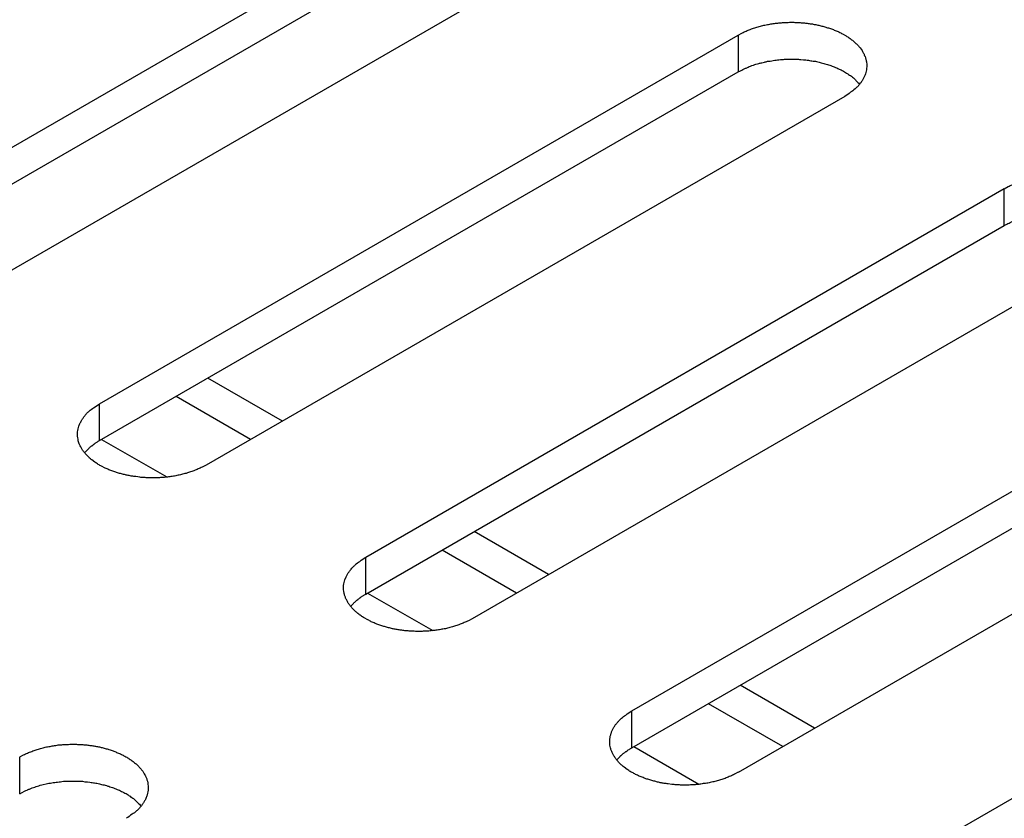
# Model space of a CAD drawing. Units: inches. Extents: x 0.5 to 16.1, y 0.5 to 11.2.
# Drawn here: x 12.8 to 12.9, y 7.3 to 7.4 of the extents above; entities that cross this region are included whole.
import ezdxf

# ---------------------------------------------------------------- set-up
doc = ezdxf.new("R2010")
doc.units = ezdxf.units.IN
doc.header["$MEASUREMENT"] = 0
doc.layers.add('Layer 1', color=7, linetype='Continuous')

# ---------------------------------------------------------------- blocks, each defined once
blk = doc.blocks.new('block 6')
at = {"layer": 'Layer 1', "color": 7, "lineweight": 25, "true_color": 0xffffff}
for points in [[(12.79614, 7.32476), (12.87575, 7.37072)], [(12.79614, 7.32016), (12.87575, 7.36613)], [(12.88901, 7.36306), (12.80939, 7.31709)], [(12.82931, 7.3056), (12.90892, 7.35157)], [(12.90892, 7.35157), (12.90892, 7.34698)], [(12.82931, 7.30101), (12.90892, 7.34697)], [(12.9222, 7.3439), (12.84258, 7.29794)], [(12.86248, 7.28645), (12.94209, 7.33242)], [(12.94209, 7.32782), (12.94209, 7.3324)], [(12.86248, 7.28186), (12.94209, 7.32782)], [(12.95537, 7.32476), (12.87575, 7.27879)], [(12.89565, 7.2673), (12.97526, 7.31326)], [(12.8521, 7.30344), (12.84282, 7.30879)], [(12.89565, 7.2627), (12.97526, 7.30867)], [(12.84812, 7.30115), (12.83884, 7.3065)], [(12.82931, 7.30101), (12.82931, 7.30559)], [(12.98854, 7.3056), (12.90892, 7.25963)], [(12.82955, 7.30115), (12.83769, 7.29646)], [(12.92881, 7.24815), (13.00843, 7.29412)], [(12.88527, 7.2843), (12.87599, 7.28965)], [(12.88129, 7.28199), (12.87201, 7.28735)], [(12.86248, 7.28186), (12.86248, 7.28645)], [(12.86272, 7.28199), (12.87086, 7.2773)], [(12.91845, 7.26514), (12.90916, 7.27049)], [(12.91448, 7.26284), (12.9052, 7.26819)], [(12.89565, 7.2627), (12.89565, 7.26729)], [(12.89589, 7.26284), (12.90403, 7.25814)], [(12.81935, 7.25696), (12.81935, 7.26154)]]:
    blk.add_lwpolyline(points, dxfattribs=at)
for points, knots in [([(12.90892, 7.35157), (12.90892, 7.35157), (12.90939, 7.35182), (12.90939, 7.35182), (12.90956, 7.35191), (12.90973, 7.35199), (12.9099, 7.35206), (12.91007, 7.35214), (12.91024, 7.35221), (12.91043, 7.35227), (12.9106, 7.35236), (12.91079, 7.35242), (12.91098, 7.35246), (12.91115, 7.35253), (12.91134, 7.35259), (12.91153, 7.35263), (12.91173, 7.3527), (12.91194, 7.35274), (12.91211, 7.35278), (12.9123, 7.35282), (12.91251, 7.35287), (12.9127, 7.35289), (12.91289, 7.35293), (12.91309, 7.35297), (12.91328, 7.35299), (12.91349, 7.35302), (12.91368, 7.35304), (12.91385, 7.35306), (12.91406, 7.35308), (12.91425, 7.3531), (12.91444, 7.35312), (12.91466, 7.35314), (12.91483, 7.35314), (12.91502, 7.35314), (12.91521, 7.35316), (12.9154, 7.35316), (12.91557, 7.35316), (12.91576, 7.35316), (12.91595, 7.35316), (12.91612, 7.35314), (12.91631, 7.35314), (12.91646, 7.35312), (12.91665, 7.35312), (12.91682, 7.3531), (12.91699, 7.3531), (12.91718, 7.35308), (12.91733, 7.35306), (12.9175, 7.35304), (12.91765, 7.35302), (12.91782, 7.35299), (12.91799, 7.35297), (12.91816, 7.35295), (12.91829, 7.35291), (12.91846, 7.35289), (12.91861, 7.35287), (12.91878, 7.35282), (12.91895, 7.3528), (12.9191, 7.35276), (12.91925, 7.35272), (12.91941, 7.35267), (12.91958, 7.35263), (12.91975, 7.35259), (12.9199, 7.35253), (12.92005, 7.35248), (12.92022, 7.35244), (12.92039, 7.35238), (12.92054, 7.35233), (12.92071, 7.35227), (12.92086, 7.35221), (12.92101, 7.35214), (12.92118, 7.35208), (12.92133, 7.35202), (12.92148, 7.35195), (12.92165, 7.35187), (12.92177, 7.35178), (12.92192, 7.35172), (12.92192, 7.35172), (12.92237, 7.35146), (12.92237, 7.35146), (12.92252, 7.35138), (12.92264, 7.35129), (12.92277, 7.35121), (12.9229, 7.35112), (12.92303, 7.35102), (12.92315, 7.35091), (12.92328, 7.35083), (12.92341, 7.35072), (12.92351, 7.35061), (12.9236, 7.35051), (12.92373, 7.3504), (12.92383, 7.35029), (12.92392, 7.35019), (12.92403, 7.35008), (12.92411, 7.34996), (12.92411, 7.34996), (12.92437, 7.34962), (12.92437, 7.34962), (12.92443, 7.34951), (12.92449, 7.34938), (12.92456, 7.34926), (12.92462, 7.34915), (12.92466, 7.34902), (12.92473, 7.34889), (12.92477, 7.34879), (12.92481, 7.34866), (12.92483, 7.34853), (12.92487, 7.3484), (12.9249, 7.34828), (12.92492, 7.34815), (12.92494, 7.34802), (12.92494, 7.34792), (12.92494, 7.34779), (12.92494, 7.34766), (12.92494, 7.34756), (12.92492, 7.34743), (12.92492, 7.3473), (12.9249, 7.34717), (12.92485, 7.34707), (12.92483, 7.34694), (12.92481, 7.34681), (12.92477, 7.34671), (12.92473, 7.3466), (12.92468, 7.34647), (12.92462, 7.34637), (12.92458, 7.34626), (12.92451, 7.34613), (12.92445, 7.34603), (12.92441, 7.34592), (12.92432, 7.34581), (12.92426, 7.34571), (12.92417, 7.3456), (12.92411, 7.3455), (12.92403, 7.34539), (12.92394, 7.34533), (12.92388, 7.34522), (12.92379, 7.34513), (12.92368, 7.34503), (12.92358, 7.34494), (12.92349, 7.34484), (12.9233, 7.34469), (12.92313, 7.34454), (12.92292, 7.34443), (12.92269, 7.34424), (12.92245, 7.34407), (12.9222, 7.3439)], [0, 0, 0, 0, 1, 1, 1, 2, 2, 2, 3, 3, 3, 4, 4, 4, 5, 5, 5, 6, 6, 6, 7, 7, 7, 8, 8, 8, 9, 9, 9, 10, 10, 10, 11, 11, 11, 12, 12, 12, 13, 13, 13, 14, 14, 14, 15, 15, 15, 16, 16, 16, 17, 17, 17, 18, 18, 18, 19, 19, 19, 20, 20, 20, 21, 21, 21, 22, 22, 22, 23, 23, 23, 24, 24, 24, 25, 25, 25, 26, 26, 26, 27, 27, 27, 28, 28, 28, 29, 29, 29, 30, 30, 30, 31, 31, 31, 32, 32, 32, 33, 33, 33, 34, 34, 34, 35, 35, 35, 36, 36, 36, 37, 37, 37, 38, 38, 38, 39, 39, 39, 40, 40, 40, 41, 41, 41, 42, 42, 42, 43, 43, 43, 44, 44, 44, 45, 45, 45, 46, 46, 46, 47, 47, 47, 48, 48, 48, 48]), ([(12.90892, 7.34697), (12.90892, 7.34697), (12.90922, 7.34712), (12.90922, 7.34712), (12.90933, 7.34718), (12.90939, 7.34723), (12.9095, 7.34729), (12.9096, 7.34733), (12.90971, 7.34738), (12.90981, 7.34742), (12.90992, 7.34746), (12.91005, 7.34752), (12.91015, 7.34757), (12.91024, 7.34761), (12.91034, 7.34765), (12.91047, 7.3477), (12.91058, 7.34774), (12.91068, 7.34778), (12.91081, 7.34782), (12.91092, 7.34787), (12.91105, 7.34789), (12.91113, 7.34793), (12.91126, 7.34795), (12.91136, 7.34799), (12.91149, 7.34801), (12.91162, 7.34806), (12.91173, 7.34808), (12.91185, 7.34812), (12.91198, 7.34814), (12.91209, 7.34818), (12.91219, 7.3482), (12.91232, 7.34823), (12.91245, 7.34825), (12.91258, 7.34829), (12.91268, 7.34829), (12.91281, 7.34831), (12.91292, 7.34833), (12.91304, 7.34835), (12.91315, 7.34837), (12.91328, 7.3484), (12.9134, 7.34842), (12.91353, 7.34842), (12.91366, 7.34844), (12.91376, 7.34846), (12.91387, 7.34846), (12.914, 7.34848), (12.91413, 7.3485), (12.91423, 7.3485), (12.91436, 7.34852), (12.91449, 7.34852), (12.91461, 7.34852), (12.9147, 7.34854), (12.91483, 7.34854), (12.91493, 7.34854), (12.91506, 7.34854), (12.91519, 7.34854), (12.91529, 7.34857), (12.91542, 7.34857), (12.91542, 7.34857), (12.91574, 7.34857), (12.91574, 7.34857), (12.91587, 7.34857), (12.91597, 7.34854), (12.91608, 7.34854), (12.91621, 7.34854), (12.91631, 7.34854), (12.91642, 7.34854), (12.91653, 7.34852), (12.91663, 7.34852), (12.91674, 7.34852), (12.91674, 7.34852), (12.91706, 7.34848), (12.91706, 7.34848), (12.91706, 7.34848), (12.91735, 7.34846), (12.91735, 7.34846), (12.91746, 7.34844), (12.91757, 7.34844), (12.91767, 7.34842), (12.91776, 7.3484), (12.91786, 7.3484), (12.91797, 7.34837), (12.91808, 7.34835), (12.91816, 7.34833), (12.91825, 7.34833), (12.91835, 7.34831), (12.91844, 7.34829), (12.91854, 7.34829), (12.91865, 7.34827), (12.91874, 7.34825), (12.91884, 7.34823), (12.91895, 7.3482), (12.91905, 7.34816), (12.91914, 7.34814), (12.91922, 7.34812), (12.91933, 7.3481), (12.91944, 7.34808), (12.91954, 7.34804), (12.91965, 7.34801), (12.91973, 7.34799), (12.91973, 7.34799), (12.92003, 7.34789), (12.92003, 7.34789), (12.92012, 7.34787), (12.92022, 7.34784), (12.92033, 7.3478), (12.92044, 7.34778), (12.92052, 7.34774), (12.92063, 7.3477), (12.92073, 7.34767), (12.92082, 7.34763), (12.9209, 7.34759), (12.92101, 7.34755), (12.92109, 7.3475), (12.9212, 7.34746), (12.92131, 7.34742), (12.92139, 7.34738), (12.9215, 7.34733), (12.92158, 7.34729), (12.92169, 7.34725), (12.92175, 7.34721), (12.92184, 7.34716), (12.92194, 7.3471), (12.92203, 7.34706), (12.92211, 7.34701), (12.92222, 7.34697), (12.9223, 7.34691), (12.92239, 7.34684), (12.92247, 7.3468), (12.92258, 7.34674), (12.92264, 7.3467), (12.92271, 7.34663), (12.92279, 7.34657), (12.92288, 7.34653), (12.92294, 7.34648), (12.92303, 7.34644), (12.92311, 7.34636), (12.9232, 7.34629), (12.92328, 7.34623), (12.92339, 7.34612), (12.92351, 7.34602), (12.9236, 7.34589), (12.92377, 7.34574), (12.92392, 7.34559), (12.92405, 7.34544)], [0, 0, 0, 0, 1, 1, 1, 2, 2, 2, 3, 3, 3, 4, 4, 4, 5, 5, 5, 6, 6, 6, 7, 7, 7, 8, 8, 8, 9, 9, 9, 10, 10, 10, 11, 11, 11, 12, 12, 12, 13, 13, 13, 14, 14, 14, 15, 15, 15, 16, 16, 16, 17, 17, 17, 18, 18, 18, 19, 19, 19, 20, 20, 20, 21, 21, 21, 22, 22, 22, 23, 23, 23, 24, 24, 24, 25, 25, 25, 26, 26, 26, 27, 27, 27, 28, 28, 28, 29, 29, 29, 30, 30, 30, 31, 31, 31, 32, 32, 32, 33, 33, 33, 34, 34, 34, 35, 35, 35, 36, 36, 36, 37, 37, 37, 38, 38, 38, 39, 39, 39, 40, 40, 40, 41, 41, 41, 42, 42, 42, 43, 43, 43, 44, 44, 44, 45, 45, 45, 46, 46, 46, 47, 47, 47, 48, 48, 48, 48]), ([(12.94209, 7.33241), (12.94209, 7.33241), (12.94256, 7.33267), (12.94256, 7.33267), (12.94273, 7.33275), (12.9429, 7.33284), (12.94307, 7.3329), (12.94326, 7.33299), (12.94341, 7.33305), (12.9436, 7.33311), (12.94377, 7.3332), (12.94396, 7.33326), (12.94415, 7.3333), (12.94432, 7.33337), (12.94451, 7.33343), (12.9447, 7.33347), (12.94489, 7.33354), (12.94511, 7.33358), (12.94528, 7.33362), (12.94547, 7.33366), (12.94568, 7.33371), (12.94587, 7.33375), (12.94606, 7.33377), (12.94625, 7.33381), (12.94644, 7.33383), (12.94666, 7.33388), (12.94685, 7.3339), (12.94704, 7.33392), (12.94723, 7.33394), (12.94742, 7.33394), (12.94761, 7.33396), (12.94783, 7.33398), (12.948, 7.33398), (12.94819, 7.334), (12.94819, 7.334), (12.94874, 7.334), (12.94874, 7.334), (12.94893, 7.334), (12.94912, 7.334), (12.94929, 7.33398), (12.94948, 7.33398), (12.94965, 7.33398), (12.94982, 7.33396), (12.94999, 7.33396), (12.95018, 7.33394), (12.95035, 7.33392), (12.95035, 7.33392), (12.95084, 7.33386), (12.95084, 7.33386), (12.95099, 7.33383), (12.95116, 7.33381), (12.95133, 7.33379), (12.95146, 7.33377), (12.95163, 7.33373), (12.9518, 7.33371), (12.95195, 7.33369), (12.95212, 7.33364), (12.95226, 7.3336), (12.95244, 7.33356), (12.95258, 7.33352), (12.95275, 7.33347), (12.95292, 7.33343), (12.95309, 7.33339), (12.95322, 7.33332), (12.95339, 7.33328), (12.95356, 7.33324), (12.95373, 7.33318), (12.95388, 7.33311), (12.95403, 7.33305), (12.95418, 7.33299), (12.95435, 7.33292), (12.9545, 7.33286), (12.95467, 7.33279), (12.95482, 7.33271), (12.95494, 7.33265), (12.95509, 7.33256), (12.95524, 7.33248), (12.95539, 7.33241), (12.95554, 7.33233), (12.95569, 7.33224), (12.95581, 7.33214), (12.95594, 7.33205), (12.95594, 7.33205), (12.95632, 7.33177), (12.95632, 7.33177), (12.95645, 7.33167), (12.95658, 7.33156), (12.95668, 7.33146), (12.95679, 7.33137), (12.9569, 7.33124), (12.957, 7.33114), (12.95709, 7.33103), (12.95719, 7.33092), (12.95728, 7.33082), (12.95738, 7.33069), (12.95747, 7.33058), (12.95753, 7.33046), (12.9576, 7.33035), (12.95766, 7.33022), (12.95772, 7.33012), (12.95779, 7.32999), (12.95783, 7.32986), (12.95789, 7.32976), (12.95794, 7.32963), (12.95798, 7.3295), (12.958, 7.32937), (12.95804, 7.32927), (12.95806, 7.32914), (12.95809, 7.32901), (12.95811, 7.32889), (12.95811, 7.32876), (12.95811, 7.32863), (12.95811, 7.3285), (12.95811, 7.3284), (12.95809, 7.32827), (12.95809, 7.32814), (12.95806, 7.32801), (12.95804, 7.32791), (12.958, 7.32778), (12.95798, 7.32767), (12.95794, 7.32755), (12.95789, 7.32744), (12.95785, 7.32731), (12.95779, 7.32721), (12.95775, 7.3271), (12.95768, 7.327), (12.95762, 7.32687), (12.95758, 7.32676), (12.95749, 7.32665), (12.95743, 7.32655), (12.95734, 7.32644), (12.95728, 7.32634), (12.95719, 7.32625), (12.95713, 7.32617), (12.95705, 7.32608), (12.95696, 7.32597), (12.95688, 7.32587), (12.95675, 7.32578), (12.95666, 7.32568), (12.95649, 7.32553), (12.9563, 7.3254), (12.95611, 7.32527), (12.95585, 7.32508), (12.95562, 7.32491), (12.95537, 7.32476)], [0, 0, 0, 0, 1, 1, 1, 2, 2, 2, 3, 3, 3, 4, 4, 4, 5, 5, 5, 6, 6, 6, 7, 7, 7, 8, 8, 8, 9, 9, 9, 10, 10, 10, 11, 11, 11, 12, 12, 12, 13, 13, 13, 14, 14, 14, 15, 15, 15, 16, 16, 16, 17, 17, 17, 18, 18, 18, 19, 19, 19, 20, 20, 20, 21, 21, 21, 22, 22, 22, 23, 23, 23, 24, 24, 24, 25, 25, 25, 26, 26, 26, 27, 27, 27, 28, 28, 28, 29, 29, 29, 30, 30, 30, 31, 31, 31, 32, 32, 32, 33, 33, 33, 34, 34, 34, 35, 35, 35, 36, 36, 36, 37, 37, 37, 38, 38, 38, 39, 39, 39, 40, 40, 40, 41, 41, 41, 42, 42, 42, 43, 43, 43, 44, 44, 44, 45, 45, 45, 46, 46, 46, 47, 47, 47, 48, 48, 48, 48]), ([(12.94209, 7.32782), (12.94209, 7.32782), (12.94239, 7.32799), (12.94239, 7.32799), (12.94249, 7.32803), (12.94258, 7.32809), (12.94268, 7.32813), (12.94277, 7.32818), (12.94288, 7.32824), (12.94298, 7.32826), (12.94311, 7.32833), (12.94322, 7.32837), (12.94332, 7.32841), (12.94341, 7.32845), (12.94351, 7.3285), (12.94364, 7.32854), (12.94375, 7.32858), (12.94388, 7.32862), (12.94398, 7.32867), (12.94409, 7.32871), (12.94421, 7.32873), (12.9443, 7.32877), (12.94443, 7.32879), (12.94455, 7.32884), (12.94466, 7.32888), (12.94479, 7.3289), (12.94492, 7.32894), (12.94502, 7.32896), (12.94515, 7.32901), (12.94526, 7.32903), (12.94536, 7.32905), (12.94549, 7.32907), (12.94562, 7.32911), (12.94574, 7.32913), (12.94585, 7.32913), (12.94598, 7.32916), (12.94608, 7.32918), (12.94621, 7.3292), (12.94634, 7.32922), (12.94644, 7.32924), (12.94657, 7.32926), (12.9467, 7.32928), (12.94683, 7.32928), (12.94695, 7.3293), (12.94704, 7.32932), (12.94717, 7.32932), (12.9473, 7.32935), (12.94742, 7.32935), (12.94753, 7.32937), (12.94766, 7.32937), (12.94778, 7.32939), (12.94787, 7.32939), (12.948, 7.32939), (12.94812, 7.32939), (12.94823, 7.32941), (12.94823, 7.32941), (12.94859, 7.32941), (12.94859, 7.32941), (12.94859, 7.32941), (12.94891, 7.32941), (12.94891, 7.32941), (12.94904, 7.32941), (12.94914, 7.32941), (12.94927, 7.32939), (12.94938, 7.32939), (12.94948, 7.32939), (12.94959, 7.32939), (12.9497, 7.32937), (12.9498, 7.32937), (12.94991, 7.32937), (12.94991, 7.32937), (12.95023, 7.32932), (12.95023, 7.32932), (12.95033, 7.32932), (12.95044, 7.32932), (12.95052, 7.3293), (12.95052, 7.3293), (12.95084, 7.32926), (12.95084, 7.32926), (12.95095, 7.32926), (12.95103, 7.32924), (12.95114, 7.32922), (12.95125, 7.3292), (12.95133, 7.3292), (12.95142, 7.32918), (12.95152, 7.32916), (12.95161, 7.32913), (12.95171, 7.32913), (12.95182, 7.32911), (12.95193, 7.32909), (12.95201, 7.32907), (12.95201, 7.32907), (12.95231, 7.32901), (12.95231, 7.32901), (12.95241, 7.32896), (12.9525, 7.32894), (12.95261, 7.32892), (12.95271, 7.3289), (12.95282, 7.32886), (12.9529, 7.32884), (12.9529, 7.32884), (12.9532, 7.32875), (12.9532, 7.32875), (12.95331, 7.32871), (12.95339, 7.32869), (12.9535, 7.32867), (12.9536, 7.32862), (12.95371, 7.32858), (12.95379, 7.32854), (12.9539, 7.32852), (12.95401, 7.32847), (12.95407, 7.32843), (12.95418, 7.32839), (12.95428, 7.32835), (12.95437, 7.3283), (12.95447, 7.32826), (12.95456, 7.32824), (12.95467, 7.3282), (12.95475, 7.32813), (12.95486, 7.32809), (12.95492, 7.32805), (12.95503, 7.32801), (12.95511, 7.32794), (12.9552, 7.3279), (12.9553, 7.32786), (12.95539, 7.32782), (12.95547, 7.32775), (12.95556, 7.32771), (12.95566, 7.32765), (12.95575, 7.32758), (12.95581, 7.32754), (12.9559, 7.32748), (12.95596, 7.32743), (12.95605, 7.32737), (12.95611, 7.32733), (12.95619, 7.32729), (12.95628, 7.32722), (12.95637, 7.32714), (12.95645, 7.32707), (12.95658, 7.32697), (12.95668, 7.32686), (12.95679, 7.32673), (12.95694, 7.32658), (12.95709, 7.32644), (12.95724, 7.32629)], [0, 0, 0, 0, 1, 1, 1, 2, 2, 2, 3, 3, 3, 4, 4, 4, 5, 5, 5, 6, 6, 6, 7, 7, 7, 8, 8, 8, 9, 9, 9, 10, 10, 10, 11, 11, 11, 12, 12, 12, 13, 13, 13, 14, 14, 14, 15, 15, 15, 16, 16, 16, 17, 17, 17, 18, 18, 18, 19, 19, 19, 20, 20, 20, 21, 21, 21, 22, 22, 22, 23, 23, 23, 24, 24, 24, 25, 25, 25, 26, 26, 26, 27, 27, 27, 28, 28, 28, 29, 29, 29, 30, 30, 30, 31, 31, 31, 32, 32, 32, 33, 33, 33, 34, 34, 34, 35, 35, 35, 36, 36, 36, 37, 37, 37, 38, 38, 38, 39, 39, 39, 40, 40, 40, 41, 41, 41, 42, 42, 42, 43, 43, 43, 44, 44, 44, 45, 45, 45, 46, 46, 46, 47, 47, 47, 48, 48, 48, 48]), ([(12.84258, 7.29794), (12.84258, 7.29794), (12.84211, 7.29769), (12.84211, 7.29769), (12.84194, 7.2976), (12.84177, 7.29752), (12.84158, 7.29746), (12.84141, 7.29737), (12.84126, 7.29731), (12.84107, 7.29724), (12.84088, 7.29716), (12.84069, 7.29709), (12.84052, 7.29705), (12.84035, 7.29699), (12.84016, 7.29692), (12.83995, 7.29688), (12.83976, 7.29682), (12.83956, 7.29677), (12.83939, 7.29673), (12.83918, 7.29669), (12.83899, 7.29665), (12.8388, 7.2966), (12.83861, 7.29658), (12.83842, 7.29654), (12.8382, 7.29652), (12.83801, 7.29648), (12.83782, 7.29646), (12.83763, 7.29643), (12.83744, 7.29641), (12.83725, 7.29641), (12.83704, 7.29639), (12.83685, 7.29637), (12.83668, 7.29637), (12.83648, 7.29637), (12.83629, 7.29635), (12.8361, 7.29635), (12.83593, 7.29635), (12.83574, 7.29635), (12.83555, 7.29635), (12.83536, 7.29637), (12.83519, 7.29637), (12.83502, 7.29637), (12.83485, 7.29639), (12.83466, 7.29639), (12.83449, 7.29641), (12.83432, 7.29643), (12.83432, 7.29643), (12.83383, 7.2965), (12.83383, 7.2965), (12.83366, 7.29652), (12.83351, 7.29654), (12.83334, 7.29656), (12.83319, 7.29658), (12.83304, 7.29663), (12.83287, 7.29665), (12.8327, 7.29667), (12.83255, 7.29671), (12.83241, 7.29675), (12.83224, 7.2968), (12.83207, 7.29684), (12.83192, 7.29688), (12.83175, 7.29692), (12.83158, 7.29697), (12.83143, 7.29703), (12.83128, 7.29707), (12.83111, 7.29712), (12.83094, 7.29718), (12.83079, 7.29724), (12.83064, 7.29731), (12.83047, 7.29737), (12.83032, 7.29743), (12.83015, 7.2975), (12.83001, 7.29756), (12.83001, 7.29756), (12.82956, 7.29779), (12.82956, 7.29779), (12.82941, 7.29788), (12.82928, 7.29794), (12.82913, 7.29803), (12.82899, 7.29813), (12.82886, 7.29822), (12.82873, 7.2983), (12.82873, 7.2983), (12.82835, 7.29858), (12.82835, 7.29858), (12.82822, 7.29869), (12.82809, 7.29879), (12.82799, 7.2989), (12.82788, 7.29898), (12.82778, 7.29911), (12.82767, 7.29922), (12.82756, 7.29932), (12.82748, 7.29943), (12.82737, 7.29956), (12.82729, 7.29966), (12.8272, 7.29977), (12.82714, 7.2999), (12.82707, 7.3), (12.82701, 7.30013), (12.82695, 7.30024), (12.82688, 7.30036), (12.82682, 7.30049), (12.82678, 7.3006), (12.82678, 7.3006), (12.82665, 7.30098), (12.82665, 7.30098), (12.82663, 7.30109), (12.82661, 7.30122), (12.82659, 7.30136), (12.82656, 7.30147), (12.82656, 7.3016), (12.82656, 7.30172), (12.82654, 7.30185), (12.82656, 7.30196), (12.82656, 7.30209), (12.82659, 7.30221), (12.82661, 7.30234), (12.82663, 7.30245), (12.82665, 7.30257), (12.82669, 7.30268), (12.82673, 7.30281), (12.82673, 7.30281), (12.82686, 7.30315), (12.82686, 7.30315), (12.82692, 7.30325), (12.82699, 7.30338), (12.82705, 7.30349), (12.8271, 7.30359), (12.82716, 7.3037), (12.82724, 7.30381), (12.82731, 7.30391), (12.82739, 7.30402), (12.82748, 7.3041), (12.82754, 7.30419), (12.82763, 7.30427), (12.82769, 7.30438), (12.8278, 7.30449), (12.8279, 7.30457), (12.82801, 7.30468), (12.82818, 7.30483), (12.82837, 7.30497), (12.82856, 7.30508), (12.82882, 7.30527), (12.82905, 7.30544), (12.82931, 7.30559)], [0, 0, 0, 0, 1, 1, 1, 2, 2, 2, 3, 3, 3, 4, 4, 4, 5, 5, 5, 6, 6, 6, 7, 7, 7, 8, 8, 8, 9, 9, 9, 10, 10, 10, 11, 11, 11, 12, 12, 12, 13, 13, 13, 14, 14, 14, 15, 15, 15, 16, 16, 16, 17, 17, 17, 18, 18, 18, 19, 19, 19, 20, 20, 20, 21, 21, 21, 22, 22, 22, 23, 23, 23, 24, 24, 24, 25, 25, 25, 26, 26, 26, 27, 27, 27, 28, 28, 28, 29, 29, 29, 30, 30, 30, 31, 31, 31, 32, 32, 32, 33, 33, 33, 34, 34, 34, 35, 35, 35, 36, 36, 36, 37, 37, 37, 38, 38, 38, 39, 39, 39, 40, 40, 40, 41, 41, 41, 42, 42, 42, 43, 43, 43, 44, 44, 44, 45, 45, 45, 46, 46, 46, 47, 47, 47, 48, 48, 48, 48]), ([(12.82744, 7.29947), (12.8275, 7.29955), (12.82752, 7.29957), (12.82754, 7.2996), (12.82761, 7.29968), (12.82763, 7.2997), (12.82765, 7.2997), (12.82765, 7.2997), (12.82778, 7.29983), (12.82778, 7.29983), (12.82784, 7.29992), (12.82786, 7.29992), (12.82788, 7.29994), (12.82795, 7.30002), (12.82797, 7.30002), (12.82799, 7.30004), (12.82805, 7.30013), (12.82807, 7.30015), (12.8281, 7.30017), (12.82818, 7.30023), (12.8282, 7.30026), (12.82822, 7.30028), (12.82831, 7.30034), (12.82833, 7.30036), (12.82835, 7.30036), (12.82846, 7.30043), (12.82848, 7.30045), (12.8285, 7.30047), (12.82858, 7.30053), (12.82861, 7.30055), (12.82863, 7.30057), (12.82871, 7.30064), (12.82873, 7.30064), (12.82875, 7.30066), (12.82884, 7.30072), (12.82886, 7.30074), (12.82888, 7.30074), (12.82897, 7.30081), (12.82899, 7.30081), (12.82903, 7.30083), (12.82905, 7.30085), (12.82909, 7.30089), (12.82914, 7.30091), (12.8292, 7.30094), (12.82924, 7.30098), (12.82931, 7.301)], [0, 0, 0, 0, 1, 1, 1, 2, 2, 2, 3, 3, 3, 4, 4, 4, 5, 5, 5, 6, 6, 6, 7, 7, 7, 8, 8, 8, 9, 9, 9, 10, 10, 10, 11, 11, 11, 12, 12, 12, 13, 13, 13, 14, 14, 14, 15, 15, 15, 15]), ([(12.87575, 7.27879), (12.87575, 7.27879), (12.87528, 7.27853), (12.87528, 7.27853), (12.87511, 7.27845), (12.87494, 7.27836), (12.87477, 7.2783), (12.87458, 7.27821), (12.87443, 7.27815), (12.87424, 7.27809), (12.87405, 7.278), (12.87388, 7.27794), (12.87369, 7.27789), (12.87352, 7.27783), (12.87333, 7.27777), (12.87314, 7.27772), (12.87293, 7.27766), (12.87273, 7.27762), (12.87257, 7.27758), (12.87237, 7.27753), (12.87216, 7.27749), (12.87197, 7.27747), (12.87178, 7.27743), (12.87159, 7.27738), (12.8714, 7.27736), (12.87118, 7.27734), (12.87099, 7.27732), (12.8708, 7.2773), (12.87061, 7.27728), (12.87042, 7.27726), (12.87021, 7.27724), (12.87002, 7.27722), (12.86985, 7.27722), (12.86965, 7.27722), (12.86946, 7.27719), (12.86927, 7.27719), (12.8691, 7.27719), (12.86891, 7.27719), (12.86872, 7.27719), (12.86853, 7.27722), (12.86836, 7.27722), (12.86819, 7.27724), (12.86802, 7.27724), (12.86785, 7.27726), (12.86766, 7.27726), (12.86749, 7.27728), (12.86734, 7.2773), (12.86717, 7.27732), (12.867, 7.27734), (12.86685, 7.27736), (12.86668, 7.27738), (12.86651, 7.27741), (12.86638, 7.27745), (12.86621, 7.27747), (12.86604, 7.27749), (12.86589, 7.27753), (12.86572, 7.27755), (12.86558, 7.2776), (12.86541, 7.27764), (12.86526, 7.27768), (12.86509, 7.27772), (12.86492, 7.27777), (12.86475, 7.27783), (12.86462, 7.27787), (12.86445, 7.27792), (12.86428, 7.27798), (12.86411, 7.27802), (12.86396, 7.27809), (12.86381, 7.27815), (12.86366, 7.27821), (12.86349, 7.27828), (12.86335, 7.27834), (12.86318, 7.27841), (12.86303, 7.27849), (12.8629, 7.27858), (12.86275, 7.27864), (12.86275, 7.27864), (12.8623, 7.27889), (12.8623, 7.27889), (12.86216, 7.27898), (12.86203, 7.27906), (12.8619, 7.27915), (12.86177, 7.27923), (12.86165, 7.27934), (12.86152, 7.27945), (12.86139, 7.27953), (12.86126, 7.27964), (12.86116, 7.27974), (12.86105, 7.27985), (12.86095, 7.27996), (12.86084, 7.28006), (12.86073, 7.28017), (12.86065, 7.28027), (12.86056, 7.2804), (12.86046, 7.28051), (12.86037, 7.28061), (12.86031, 7.28074), (12.86024, 7.28085), (12.86018, 7.28098), (12.86012, 7.2811), (12.86005, 7.28121), (12.85999, 7.28134), (12.85995, 7.28146), (12.8599, 7.28157), (12.85986, 7.2817), (12.85984, 7.28182), (12.8598, 7.28195), (12.85978, 7.28208), (12.85976, 7.28221), (12.85973, 7.28234), (12.85973, 7.28244), (12.85973, 7.28257), (12.85973, 7.28257), (12.85973, 7.28293), (12.85973, 7.28293), (12.85976, 7.28306), (12.85978, 7.28318), (12.8598, 7.28329), (12.85984, 7.28342), (12.85986, 7.28355), (12.8599, 7.28365), (12.8599, 7.28365), (12.86003, 7.28399), (12.86003, 7.28399), (12.8601, 7.2841), (12.86016, 7.28423), (12.86022, 7.28433), (12.86027, 7.28444), (12.86033, 7.28454), (12.86041, 7.28465), (12.8605, 7.28476), (12.86056, 7.28486), (12.86065, 7.28497), (12.86071, 7.28503), (12.8608, 7.28514), (12.86086, 7.28522), (12.86097, 7.28533), (12.86109, 7.28541), (12.86118, 7.28552), (12.86135, 7.28567), (12.86154, 7.28582), (12.86173, 7.28593), (12.86199, 7.28612), (12.86222, 7.28629), (12.86248, 7.28646)], [0, 0, 0, 0, 1, 1, 1, 2, 2, 2, 3, 3, 3, 4, 4, 4, 5, 5, 5, 6, 6, 6, 7, 7, 7, 8, 8, 8, 9, 9, 9, 10, 10, 10, 11, 11, 11, 12, 12, 12, 13, 13, 13, 14, 14, 14, 15, 15, 15, 16, 16, 16, 17, 17, 17, 18, 18, 18, 19, 19, 19, 20, 20, 20, 21, 21, 21, 22, 22, 22, 23, 23, 23, 24, 24, 24, 25, 25, 25, 26, 26, 26, 27, 27, 27, 28, 28, 28, 29, 29, 29, 30, 30, 30, 31, 31, 31, 32, 32, 32, 33, 33, 33, 34, 34, 34, 35, 35, 35, 36, 36, 36, 37, 37, 37, 38, 38, 38, 39, 39, 39, 40, 40, 40, 41, 41, 41, 42, 42, 42, 43, 43, 43, 44, 44, 44, 45, 45, 45, 46, 46, 46, 47, 47, 47, 48, 48, 48, 48]), ([(12.86061, 7.28032), (12.86069, 7.28041), (12.86069, 7.28043), (12.86071, 7.28043), (12.8608, 7.28051), (12.8608, 7.28054), (12.86082, 7.28056), (12.86091, 7.28064), (12.86093, 7.28066), (12.86095, 7.28068), (12.86101, 7.28075), (12.86103, 7.28077), (12.86105, 7.28079), (12.86112, 7.28085), (12.86114, 7.28088), (12.86116, 7.2809), (12.86125, 7.28098), (12.86127, 7.28098), (12.86129, 7.281), (12.86137, 7.28109), (12.86137, 7.28111), (12.86139, 7.28111), (12.8615, 7.28119), (12.86152, 7.28119), (12.86154, 7.28122), (12.86163, 7.28128), (12.86165, 7.2813), (12.86167, 7.28132), (12.86175, 7.28139), (12.86178, 7.28139), (12.8618, 7.28141), (12.86188, 7.28147), (12.8619, 7.28149), (12.86192, 7.28151), (12.86201, 7.28158), (12.86203, 7.28158), (12.86205, 7.2816), (12.86214, 7.28164), (12.86216, 7.28166), (12.8622, 7.28168), (12.86224, 7.2817), (12.86229, 7.28173), (12.86233, 7.28175), (12.86237, 7.28179), (12.86244, 7.28183), (12.86248, 7.28185)], [0, 0, 0, 0, 1, 1, 1, 2, 2, 2, 3, 3, 3, 4, 4, 4, 5, 5, 5, 6, 6, 6, 7, 7, 7, 8, 8, 8, 9, 9, 9, 10, 10, 10, 11, 11, 11, 12, 12, 12, 13, 13, 13, 14, 14, 14, 15, 15, 15, 15]), ([(12.90892, 7.25964), (12.90892, 7.25964), (12.90845, 7.25939), (12.90845, 7.25939), (12.90828, 7.2593), (12.90811, 7.25922), (12.90794, 7.25915), (12.90775, 7.25907), (12.9076, 7.259), (12.90741, 7.25894), (12.90724, 7.25885), (12.90705, 7.25879), (12.90686, 7.25875), (12.90669, 7.25868), (12.9065, 7.25862), (12.90631, 7.25858), (12.90612, 7.25851), (12.90591, 7.25847), (12.90574, 7.25843), (12.90554, 7.25839), (12.90533, 7.25834), (12.90514, 7.2583), (12.90495, 7.25828), (12.90476, 7.25824), (12.90457, 7.25822), (12.90435, 7.25817), (12.90416, 7.25815), (12.90399, 7.25813), (12.90378, 7.25811), (12.90359, 7.25809), (12.9034, 7.25809), (12.90319, 7.25807), (12.90302, 7.25807), (12.90282, 7.25805), (12.90282, 7.25805), (12.90227, 7.25805), (12.90227, 7.25805), (12.90227, 7.25805), (12.90172, 7.25805), (12.90172, 7.25805), (12.90153, 7.25807), (12.90138, 7.25807), (12.90119, 7.25809), (12.90102, 7.25809), (12.90083, 7.25811), (12.90066, 7.25813), (12.90066, 7.25813), (12.90017, 7.2582), (12.90017, 7.2582), (12.90002, 7.25822), (12.89985, 7.25824), (12.89968, 7.25826), (12.89955, 7.25828), (12.89938, 7.25832), (12.89921, 7.25834), (12.89906, 7.25836), (12.89889, 7.25841), (12.89875, 7.25845), (12.8986, 7.25849), (12.89843, 7.25854), (12.89826, 7.25858), (12.89809, 7.25862), (12.89792, 7.25866), (12.89779, 7.25873), (12.89762, 7.25877), (12.89745, 7.25881), (12.8973, 7.25888), (12.89713, 7.25894), (12.89698, 7.259), (12.89683, 7.25907), (12.89666, 7.25913), (12.89652, 7.25919), (12.89635, 7.25926), (12.8962, 7.25934), (12.89607, 7.25941), (12.89592, 7.25949), (12.89577, 7.25958), (12.89562, 7.25964), (12.89547, 7.25973), (12.89533, 7.25981), (12.8952, 7.25992), (12.89507, 7.26), (12.89507, 7.26), (12.89469, 7.26028), (12.89469, 7.26028), (12.89456, 7.26038), (12.89443, 7.26049), (12.89433, 7.26057), (12.89424, 7.26068), (12.89412, 7.26081), (12.89401, 7.26092), (12.89392, 7.26102), (12.89382, 7.26113), (12.89373, 7.26123), (12.89365, 7.26136), (12.89356, 7.26147), (12.89348, 7.26159), (12.89341, 7.2617), (12.89335, 7.26183), (12.89329, 7.26193), (12.89322, 7.26206), (12.89318, 7.26219), (12.89312, 7.2623), (12.89307, 7.26242), (12.89303, 7.26255), (12.89301, 7.26268), (12.89297, 7.26278), (12.89295, 7.26291), (12.89293, 7.26304), (12.8929, 7.26317), (12.8929, 7.26329), (12.8929, 7.26342), (12.8929, 7.26355), (12.8929, 7.26365), (12.89293, 7.26378), (12.89293, 7.26391), (12.89295, 7.26404), (12.89297, 7.26414), (12.89301, 7.26427), (12.89303, 7.26438), (12.89307, 7.2645), (12.89312, 7.26461), (12.89316, 7.26474), (12.89322, 7.26485), (12.89327, 7.26495), (12.89333, 7.26506), (12.89339, 7.26518), (12.89344, 7.26529), (12.89352, 7.2654), (12.89358, 7.2655), (12.89367, 7.26561), (12.89373, 7.26571), (12.89382, 7.2658), (12.89388, 7.26588), (12.89397, 7.26597), (12.89405, 7.26605), (12.89416, 7.26618), (12.89426, 7.26627), (12.89435, 7.26637), (12.89452, 7.26652), (12.89471, 7.26665), (12.8949, 7.26678), (12.89516, 7.26697), (12.89539, 7.26714), (12.89565, 7.26729)], [0, 0, 0, 0, 1, 1, 1, 2, 2, 2, 3, 3, 3, 4, 4, 4, 5, 5, 5, 6, 6, 6, 7, 7, 7, 8, 8, 8, 9, 9, 9, 10, 10, 10, 11, 11, 11, 12, 12, 12, 13, 13, 13, 14, 14, 14, 15, 15, 15, 16, 16, 16, 17, 17, 17, 18, 18, 18, 19, 19, 19, 20, 20, 20, 21, 21, 21, 22, 22, 22, 23, 23, 23, 24, 24, 24, 25, 25, 25, 26, 26, 26, 27, 27, 27, 28, 28, 28, 29, 29, 29, 30, 30, 30, 31, 31, 31, 32, 32, 32, 33, 33, 33, 34, 34, 34, 35, 35, 35, 36, 36, 36, 37, 37, 37, 38, 38, 38, 39, 39, 39, 40, 40, 40, 41, 41, 41, 42, 42, 42, 43, 43, 43, 44, 44, 44, 45, 45, 45, 46, 46, 46, 47, 47, 47, 48, 48, 48, 48]), ([(12.81935, 7.26155), (12.81935, 7.26155), (12.81981, 7.2618), (12.81981, 7.2618), (12.81998, 7.26189), (12.82015, 7.26197), (12.82032, 7.26204), (12.82052, 7.26212), (12.82066, 7.26219), (12.82086, 7.26225), (12.82105, 7.26234), (12.82122, 7.2624), (12.82141, 7.26244), (12.82158, 7.26251), (12.82177, 7.26257), (12.82196, 7.26261), (12.82217, 7.26268), (12.82236, 7.26272), (12.82253, 7.26276), (12.82273, 7.2628), (12.82294, 7.26285), (12.82313, 7.26287), (12.82332, 7.26291), (12.82351, 7.26295), (12.8237, 7.26297), (12.82391, 7.26299), (12.82411, 7.26304), (12.8243, 7.26306), (12.82449, 7.26308), (12.82468, 7.26308), (12.82489, 7.2631), (12.82508, 7.26312), (12.82525, 7.26312), (12.82544, 7.26312), (12.82563, 7.26314), (12.82583, 7.26314), (12.826, 7.26314), (12.82619, 7.26314), (12.82638, 7.26314), (12.82657, 7.26312), (12.82674, 7.26312), (12.82691, 7.26312), (12.82708, 7.2631), (12.82725, 7.26308), (12.82744, 7.26308), (12.82761, 7.26306), (12.82776, 7.26304), (12.82793, 7.26302), (12.8281, 7.26299), (12.82825, 7.26297), (12.82842, 7.26295), (12.82859, 7.26293), (12.82872, 7.26289), (12.82889, 7.26287), (12.82906, 7.26285), (12.8292, 7.2628), (12.82937, 7.26278), (12.82952, 7.26274), (12.82969, 7.2627), (12.82984, 7.26265), (12.83001, 7.26261), (12.83018, 7.26257), (12.83035, 7.26253), (12.83048, 7.26246), (12.83065, 7.26242), (12.83082, 7.26238), (12.83099, 7.26231), (12.83114, 7.26225), (12.83129, 7.26219), (12.83143, 7.26212), (12.8316, 7.26206), (12.83175, 7.262), (12.83192, 7.26193), (12.83207, 7.26185), (12.8322, 7.26178), (12.83235, 7.2617), (12.8325, 7.26161), (12.83265, 7.26155), (12.83279, 7.26144), (12.83294, 7.26136), (12.83307, 7.26127), (12.8332, 7.26119), (12.83332, 7.2611), (12.83345, 7.261), (12.83358, 7.26089), (12.83371, 7.26081), (12.83383, 7.2607), (12.83394, 7.26059), (12.83405, 7.26049), (12.83415, 7.26038), (12.83426, 7.26027), (12.83437, 7.26017), (12.83445, 7.26006), (12.83454, 7.25994), (12.83464, 7.25983), (12.83473, 7.25972), (12.83479, 7.2596), (12.83485, 7.25949), (12.83492, 7.25936), (12.83498, 7.25926), (12.83505, 7.25913), (12.83511, 7.259), (12.83515, 7.2589), (12.83519, 7.25877), (12.83524, 7.25864), (12.83526, 7.25851), (12.8353, 7.25838), (12.83532, 7.25826), (12.83534, 7.25813), (12.83536, 7.25802), (12.83536, 7.2579), (12.83536, 7.25777), (12.83536, 7.25777), (12.83536, 7.25741), (12.83536, 7.25741), (12.83534, 7.25728), (12.83532, 7.25715), (12.8353, 7.25705), (12.83526, 7.25692), (12.83524, 7.25679), (12.83519, 7.25669), (12.83519, 7.25669), (12.83507, 7.25635), (12.83507, 7.25635), (12.835, 7.25624), (12.83494, 7.25611), (12.83488, 7.25601), (12.83483, 7.2559), (12.83477, 7.25579), (12.83468, 7.25569), (12.8346, 7.25558), (12.83454, 7.25548), (12.83445, 7.25537), (12.83439, 7.25531), (12.8343, 7.2552), (12.83424, 7.25511), (12.83413, 7.25501), (12.834, 7.25492), (12.83392, 7.25482), (12.83375, 7.25467), (12.83356, 7.25452), (12.83337, 7.25441), (12.83311, 7.25422), (12.83288, 7.25405), (12.83262, 7.2539)], [0, 0, 0, 0, 1, 1, 1, 2, 2, 2, 3, 3, 3, 4, 4, 4, 5, 5, 5, 6, 6, 6, 7, 7, 7, 8, 8, 8, 9, 9, 9, 10, 10, 10, 11, 11, 11, 12, 12, 12, 13, 13, 13, 14, 14, 14, 15, 15, 15, 16, 16, 16, 17, 17, 17, 18, 18, 18, 19, 19, 19, 20, 20, 20, 21, 21, 21, 22, 22, 22, 23, 23, 23, 24, 24, 24, 25, 25, 25, 26, 26, 26, 27, 27, 27, 28, 28, 28, 29, 29, 29, 30, 30, 30, 31, 31, 31, 32, 32, 32, 33, 33, 33, 34, 34, 34, 35, 35, 35, 36, 36, 36, 37, 37, 37, 38, 38, 38, 39, 39, 39, 40, 40, 40, 41, 41, 41, 42, 42, 42, 43, 43, 43, 44, 44, 44, 45, 45, 45, 46, 46, 46, 47, 47, 47, 48, 48, 48, 48]), ([(12.8938, 7.26117), (12.89386, 7.26125), (12.89388, 7.26127), (12.89388, 7.26129), (12.89397, 7.26138), (12.89399, 7.26138), (12.89401, 7.2614), (12.89407, 7.26148), (12.8941, 7.26151), (12.89412, 7.26153), (12.89418, 7.26161), (12.8942, 7.26161), (12.89422, 7.26163), (12.89429, 7.26172), (12.89431, 7.26172), (12.89433, 7.26174), (12.89442, 7.26182), (12.89444, 7.26184), (12.89446, 7.26184), (12.89454, 7.26193), (12.89456, 7.26195), (12.89459, 7.26197), (12.89467, 7.26204), (12.89469, 7.26206), (12.89471, 7.26206), (12.8948, 7.26212), (12.89482, 7.26214), (12.89484, 7.26216), (12.89492, 7.26223), (12.89495, 7.26225), (12.89497, 7.26225), (12.89507, 7.26231), (12.89509, 7.26233), (12.89512, 7.26235), (12.89518, 7.26242), (12.8952, 7.26244), (12.89522, 7.26244), (12.89531, 7.2625), (12.89535, 7.2625), (12.89537, 7.26252), (12.89541, 7.26254), (12.89546, 7.26257), (12.8955, 7.26261), (12.89554, 7.26263), (12.8956, 7.26267), (12.89565, 7.26269)], [0, 0, 0, 0, 1, 1, 1, 2, 2, 2, 3, 3, 3, 4, 4, 4, 5, 5, 5, 6, 6, 6, 7, 7, 7, 8, 8, 8, 9, 9, 9, 10, 10, 10, 11, 11, 11, 12, 12, 12, 13, 13, 13, 14, 14, 14, 15, 15, 15, 15]), ([(12.81935, 7.25696), (12.81935, 7.25696), (12.81964, 7.2571), (12.81964, 7.2571), (12.81964, 7.2571), (12.81994, 7.25727), (12.81994, 7.25727), (12.82005, 7.25732), (12.82015, 7.25738), (12.82026, 7.2574), (12.82037, 7.25747), (12.82047, 7.25751), (12.82058, 7.25755), (12.82066, 7.25759), (12.82079, 7.25764), (12.8209, 7.25768), (12.821, 7.25772), (12.82113, 7.25776), (12.82124, 7.2578), (12.82137, 7.25785), (12.82147, 7.25787), (12.82158, 7.25791), (12.82168, 7.25793), (12.82181, 7.25797), (12.82192, 7.25802), (12.82204, 7.25804), (12.82217, 7.25808), (12.82228, 7.2581), (12.82228, 7.2581), (12.82264, 7.25819), (12.82264, 7.25819), (12.82275, 7.25821), (12.82287, 7.25823), (12.823, 7.25827), (12.82313, 7.25827), (12.82324, 7.25829), (12.82334, 7.25831), (12.82347, 7.25834), (12.8236, 7.25836), (12.82372, 7.25838), (12.82383, 7.2584), (12.82396, 7.25842), (12.82408, 7.25842), (12.82421, 7.25844), (12.8243, 7.25846), (12.82442, 7.25846), (12.82455, 7.25848), (12.82468, 7.25848), (12.82479, 7.25851), (12.82491, 7.25851), (12.82504, 7.25851), (12.82513, 7.25853), (12.82525, 7.25853), (12.82538, 7.25853), (12.82549, 7.25853), (12.82561, 7.25855), (12.82572, 7.25855), (12.82585, 7.25855), (12.82585, 7.25855), (12.82617, 7.25855), (12.82617, 7.25855), (12.82629, 7.25855), (12.8264, 7.25853), (12.82653, 7.25853), (12.82663, 7.25853), (12.82674, 7.25853), (12.82687, 7.25853), (12.82695, 7.25851), (12.82706, 7.25851), (12.82716, 7.25851), (12.82716, 7.25851), (12.82748, 7.25846), (12.82748, 7.25846), (12.82748, 7.25846), (12.82778, 7.25844), (12.82778, 7.25844), (12.82778, 7.25844), (12.8281, 7.2584), (12.8281, 7.2584), (12.82821, 7.25838), (12.82829, 7.25838), (12.8284, 7.25836), (12.8285, 7.25834), (12.82859, 7.25834), (12.82867, 7.25831), (12.82878, 7.25829), (12.82889, 7.25827), (12.82897, 7.25827), (12.82897, 7.25827), (12.82929, 7.25821), (12.82929, 7.25821), (12.82937, 7.25819), (12.82948, 7.25817), (12.82956, 7.25812), (12.82967, 7.2581), (12.82976, 7.25808), (12.82986, 7.25806), (12.82997, 7.25804), (12.83007, 7.258), (12.83018, 7.25797), (12.83027, 7.25793), (12.83037, 7.25791), (12.83046, 7.25789), (12.83056, 7.25785), (12.83065, 7.25783), (12.83075, 7.25778), (12.83086, 7.25776), (12.83097, 7.25772), (12.83105, 7.25768), (12.83116, 7.25766), (12.83126, 7.25761), (12.83133, 7.25757), (12.83143, 7.25753), (12.83154, 7.25749), (12.83162, 7.25744), (12.83173, 7.2574), (12.83182, 7.25738), (12.83192, 7.25732), (12.83201, 7.25727), (12.83211, 7.25723), (12.83218, 7.25719), (12.83228, 7.25715), (12.83237, 7.25708), (12.83245, 7.25704), (12.83256, 7.257), (12.83265, 7.25696), (12.83273, 7.25689), (12.83282, 7.25685), (12.83292, 7.25678), (12.83301, 7.25672), (12.83307, 7.25668), (12.83315, 7.25661), (12.83322, 7.25655), (12.8333, 7.25651), (12.83337, 7.25647), (12.83345, 7.25642), (12.83354, 7.25636), (12.83362, 7.25628), (12.83371, 7.25621), (12.83383, 7.25611), (12.83394, 7.256), (12.83405, 7.25587), (12.8342, 7.25572), (12.83434, 7.25557), (12.83449, 7.25543)], [0, 0, 0, 0, 1, 1, 1, 2, 2, 2, 3, 3, 3, 4, 4, 4, 5, 5, 5, 6, 6, 6, 7, 7, 7, 8, 8, 8, 9, 9, 9, 10, 10, 10, 11, 11, 11, 12, 12, 12, 13, 13, 13, 14, 14, 14, 15, 15, 15, 16, 16, 16, 17, 17, 17, 18, 18, 18, 19, 19, 19, 20, 20, 20, 21, 21, 21, 22, 22, 22, 23, 23, 23, 24, 24, 24, 25, 25, 25, 26, 26, 26, 27, 27, 27, 28, 28, 28, 29, 29, 29, 30, 30, 30, 31, 31, 31, 32, 32, 32, 33, 33, 33, 34, 34, 34, 35, 35, 35, 36, 36, 36, 37, 37, 37, 38, 38, 38, 39, 39, 39, 40, 40, 40, 41, 41, 41, 42, 42, 42, 43, 43, 43, 44, 44, 44, 45, 45, 45, 46, 46, 46, 47, 47, 47, 48, 48, 48, 48])]:
    blk.add_open_spline(points, degree=3, knots=knots, dxfattribs=at)

msp = doc.modelspace()

# ---------------------------------------------------------------- block references
at = {"layer": 'Layer 1'}
msp.add_blockref('block 6', (0, 0), dxfattribs=at)

doc.saveas('drawing.dxf')
